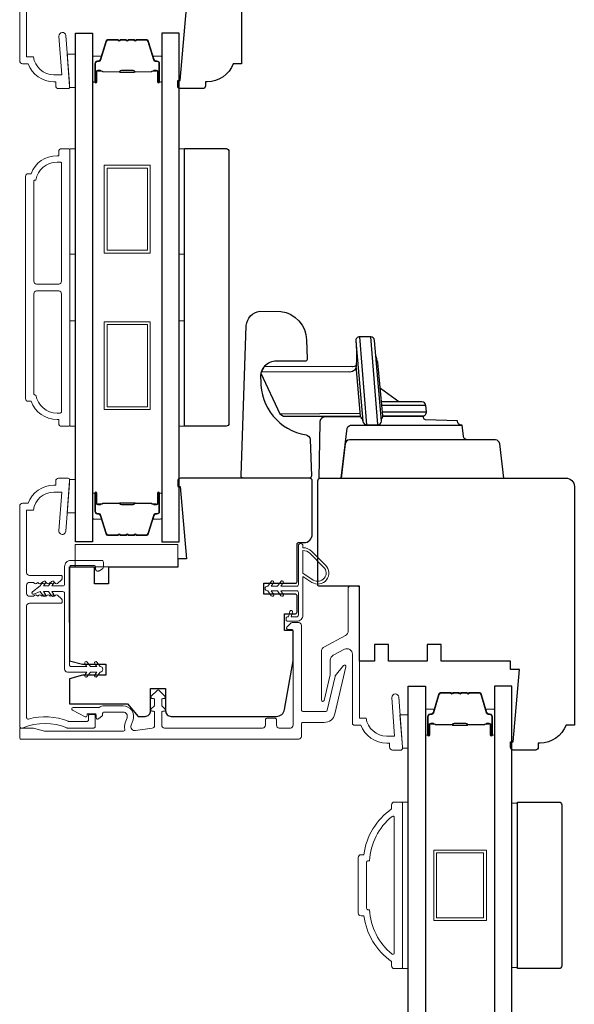
# Model space of a CAD drawing. Extents: x 2714 to 6012, y 3852 to 5936.
# Drawn here: x 5095 to 5195, y 5592 to 5769 of the extents above; entities that cross this region are included whole.
import ezdxf

# ---------------------------------------------------------------- set-up
doc = ezdxf.new("R2010")
doc.units = 0
doc.header["$LTSCALE"] = 250
doc.header["$MEASUREMENT"] = 0
for name, color, linetype, lineweight in [('1', 1, 'CONTINUOUS', 13), ('6', 6, 'CONTINUOUS', 5), ('Butal', 9, 'CONTINUOUS', 15), ('Frame & Sash Cladding', 3, 'CONTINUOUS', 15), ('Nylon Clip', 6, 'CONTINUOUS', 15), ('Spacer Bar', 1, 'CONTINUOUS', 9), ('Visible (ANSI)', 7, 'CONTINUOUS', 35), ('Weather-Strip', 6, 'CONTINUOUS', 9), ('Wood', 7, 'CONTINUOUS', 25)]:
    doc.layers.add(name, color=color, linetype=linetype, lineweight=lineweight)
doc.layers.add('Glass', color=1, linetype='CONTINUOUS')
doc.layers.add('HARDWARE', color=143, linetype='CONTINUOUS')

msp = doc.modelspace()

# ---------------------------------------------------------------- linework, layer by layer
at = {"layer": '1'}
for points in [[(5104.92, 5720.81), (5104.92, 5714.47)], [(5104.92, 5720.81), (5104.92, 5714.47)], [(5123.62, 5714.47), (5123.62, 5720.81)], [(5123.62, 5714.47), (5123.62, 5720.81)], [(5164.92, 5623.98), (5164.92, 5617.64)], [(5164.92, 5623.25), (5164.92, 5616.91)], [(5183.62, 5617.64), (5183.62, 5623.98)], [(5183.62, 5616.91), (5183.62, 5623.25)]]:
    msp.add_lwpolyline(points, dxfattribs=at)
at = {"layer": '6'}
for points in [[(5103.88, 5756.85), (5103.88, 5757.1), (5103.42, 5762.85), (5104.92, 5762.85), (5104.92, 5756.85)], [(5103.92, 5726.81), (5103.92, 5745.81), (5104.92, 5745.81), (5104.92, 5726.81)], [(5123.61, 5726.81), (5123.61, 5745.81), (5124.61, 5745.81), (5124.61, 5726.81)], [(5103.92, 5695.81), (5103.92, 5714.81), (5104.92, 5714.81), (5104.92, 5695.81)], [(5123.61, 5695.81), (5123.61, 5714.81), (5124.61, 5714.81), (5124.61, 5695.81)], [(5103.88, 5686.21), (5103.88, 5685.96), (5103.42, 5680.21), (5104.92, 5680.21), (5104.92, 5686.21)], [(5123.38, 5670.49), (5123.38, 5674.49), (5104.88, 5674.49), (5104.88, 5670.49)], [(5163.88, 5637.83), (5163.88, 5638.08), (5163.42, 5643.83), (5164.92, 5643.83), (5164.92, 5637.83)], [(5163.92, 5598.12), (5164.92, 5598.12), (5164.92, 5628.12), (5163.92, 5628.12)], [(5184.61, 5627.93), (5183.61, 5627.93), (5183.61, 5598.31), (5184.61, 5598.31)]]:
    msp.add_lwpolyline(points, close=True, dxfattribs=at)
at = {"layer": 'Butal'}
for points in [[(5108.02, 5758.08), (5108.02, 5762.26, -0.414214), (5108.27, 5762.51), (5109.6, 5762.51), (5109.41, 5761.9, -0.329751), (5109.05, 5761.63), (5108.93, 5761.63, 0.414214), (5108.42, 5761.12), (5108.42, 5757.83), (5108.27, 5757.83, -0.414214)], [(5120.51, 5758.08), (5120.51, 5762.26, 0.414214), (5120.26, 5762.51), (5118.93, 5762.51), (5119.12, 5761.9, 0.329751), (5119.48, 5761.63), (5119.6, 5761.63, -0.414214), (5120.11, 5761.12), (5120.11, 5757.83), (5120.26, 5757.83, 0.414214)], [(5108.02, 5683.54), (5108.02, 5679.36, 0.414214), (5108.27, 5679.11), (5109.6, 5679.11), (5109.41, 5679.73, 0.329751), (5109.05, 5679.99), (5108.93, 5679.99, -0.414214), (5108.42, 5680.5), (5108.42, 5683.79), (5108.27, 5683.79, 0.414214)], [(5120.51, 5683.54), (5120.51, 5679.36, -0.414214), (5120.26, 5679.11), (5118.93, 5679.11), (5119.12, 5679.73, -0.329751), (5119.48, 5679.99), (5119.6, 5679.99, 0.414214), (5120.11, 5680.5), (5120.11, 5683.79), (5120.26, 5683.79, -0.414214)], [(5168.02, 5640.43), (5168.02, 5644.61, -0.414214), (5168.27, 5644.86), (5169.6, 5644.86), (5169.41, 5644.25, -0.329751), (5169.05, 5643.98), (5168.93, 5643.98, 0.414214), (5168.42, 5643.47), (5168.42, 5640.18), (5168.27, 5640.18, -0.414214)], [(5180.51, 5640.43), (5180.51, 5644.61, 0.414214), (5180.26, 5644.86), (5178.93, 5644.86), (5179.12, 5644.25, 0.329751), (5179.48, 5643.98), (5179.6, 5643.98, -0.414214), (5180.11, 5643.47), (5180.11, 5640.18), (5180.26, 5640.18, 0.414214)]]:
    msp.add_lwpolyline(points, format="xyb", close=True, dxfattribs=at)
at = {"layer": 'Frame & Sash Cladding'}
msp.add_lwpolyline([(5096.13, 5773.65), (5096.13, 5762.39), (5097.34, 5762.39, 0.375565), (5101.06, 5759.14), (5102.5, 5759.14), (5101.95, 5766.09, -1), (5103.2, 5766.19), (5103.88, 5757.59), (5103.88, 5756.89, -0.414214), (5103.63, 5756.64), (5101.88, 5756.64, -0.414214), (5101.38, 5757.14), (5101.38, 5757.89), (5101.06, 5757.89, -0.312963), (5096.38, 5761.14), (5095.38, 5761.14, -0.414214), (5094.88, 5761.64), (5094.88, 5801.39, -0.414214)], format="xyb", dxfattribs=at)
for points in [[(5102.42, 5695.81, -0.414214), (5101.92, 5696.31), (5101.92, 5697.06), (5101.61, 5697.06, -0.312963), (5096.92, 5700.31), (5096.42, 5700.31, -0.414214), (5095.92, 5700.81), (5095.92, 5740.81, -0.414214), (5096.42, 5741.31), (5096.92, 5741.31, -0.312963), (5101.61, 5744.56), (5101.92, 5744.56), (5101.92, 5745.31, -0.414214), (5102.42, 5745.81), (5103.67, 5745.81, -0.414214), (5103.92, 5745.56), (5103.92, 5696.06, -0.414214), (5103.67, 5695.81)], [(5097.92, 5721.44, -0.414214), (5097.42, 5721.94), (5097.42, 5739.92, -0.414214), (5097.67, 5740.17), (5097.8, 5740.17, -0.36846), (5101.61, 5743.42), (5102.17, 5743.42, -0.414214), (5102.42, 5743.17), (5102.42, 5721.94, -0.414214), (5101.92, 5721.44)], [(5101.61, 5698.2, -0.36846), (5097.8, 5701.45), (5097.67, 5701.45, -0.414214), (5097.42, 5701.7), (5097.42, 5719.69, -0.414214), (5097.92, 5720.19), (5101.92, 5720.19, -0.414214), (5102.42, 5719.69), (5102.42, 5698.45, -0.414214), (5102.17, 5698.2)], [(5096.38, 5681.95, -0.312963), (5101.06, 5685.2), (5101.38, 5685.2), (5101.38, 5685.95, -0.414214), (5101.88, 5686.45), (5103.63, 5686.45, -0.414214), (5103.88, 5686.2), (5103.88, 5685.5), (5103.2, 5676.9, -1), (5101.95, 5677), (5102.5, 5683.95), (5101.06, 5683.95, 0.375565), (5097.34, 5680.7), (5096.13, 5680.7), (5096.13, 5669.44, 0.414214), (5096.63, 5668.94), (5102.31, 5668.94, -0.414214), (5102.56, 5668.69), (5102.56, 5668.53, -0.213422), (5102.4, 5668.16), (5101.67, 5667.5, -0.381966), (5101.33, 5667.5), (5101.13, 5667.69), (5100.92, 5667.5, -0.381966), (5100.58, 5667.5), (5100.38, 5667.69), (5100.17, 5667.5, -0.381966), (5099.83, 5667.5), (5099.63, 5667.69), (5099.42, 5667.5, -0.381966), (5099.08, 5667.5), (5098.88, 5667.69), (5098.67, 5667.5, -0.381966), (5098.33, 5667.5), (5098.13, 5667.69), (5097.92, 5667.5, -0.381966), (5097.58, 5667.5), (5097.38, 5667.69), (5096.63, 5667.69, 0.414214), (5096.13, 5667.19), (5096.13, 5665.69, 0.414214), (5096.63, 5665.19), (5097.38, 5665.19), (5097.58, 5665.38, -0.381966), (5097.92, 5665.38), (5098.13, 5665.19), (5098.33, 5665.38, -0.381966), (5098.67, 5665.38), (5098.88, 5665.19), (5099.08, 5665.38, -0.381966), (5099.42, 5665.38), (5099.63, 5665.19), (5099.83, 5665.38, -0.381966), (5100.17, 5665.38), (5100.38, 5665.19), (5100.58, 5665.38, -0.381966), (5100.92, 5665.38), (5101.13, 5665.19), (5101.33, 5665.38, -0.381966), (5101.67, 5665.38), (5102.4, 5664.73, -0.213422), (5102.56, 5664.35), (5102.56, 5664.19, -0.414214), (5102.31, 5663.94), (5096.63, 5663.94, 0.414214), (5096.13, 5663.44), (5096.13, 5643.31, 0.496188), (5096.44, 5643.07, -0.165014), (5103.63, 5642.67, 0.095939), (5103.72, 5642.65), (5107.03, 5642.65, 0.414214), (5107.28, 5642.9), (5107.28, 5643.65, -0.414214), (5107.53, 5643.9), (5108.23, 5643.9, -0.414214), (5108.48, 5643.65), (5108.48, 5641.7, -0.414214), (5108.23, 5641.45), (5103.48, 5641.45, -0.10151), (5103.38, 5641.47, 0.205134), (5095.51, 5641.47, -0.10151), (5095.41, 5641.45), (5095.13, 5641.45, -0.414214), (5094.88, 5641.7), (5094.88, 5681.45, -0.414214), (5095.38, 5681.95)], [(5155.13, 5641.99), (5156.38, 5641.99, 0.312963), (5161.06, 5638.74), (5161.58, 5638.74), (5161.58, 5637.99, 0.414214), (5162.08, 5637.49), (5163.63, 5637.49, 0.409537), (5163.88, 5637.73), (5163.88, 5637.99), (5163.24, 5647.04, 0.994153), (5162, 5646.94), (5162.48, 5639.99), (5161.06, 5639.99, -0.375565), (5157.34, 5643.24), (5156.13, 5643.24), (5156.13, 5666.74, 0.414214), (5155.88, 5666.99), (5154.38, 5666.99, 0.414214), (5154.13, 5666.74), (5154.13, 5658.99, -0.277325), (5153.6, 5658.11), (5149.81, 5656.09, 0.277325), (5149.28, 5655.21), (5149.28, 5646.49, 0.892534), (5149.77, 5646.44), (5150.84, 5651.06, 0.056784), (5150.88, 5651.4), (5150.88, 5653.68, -0.277325), (5151.41, 5654.56), (5153.41, 5655.63, -0.565773), (5154.88, 5654.74), (5154.88, 5642.24, 0.414214)], [(5145.93, 5644.45, -0.414214), (5145.68, 5644.7), (5145.68, 5659.95, 0.414214), (5145.18, 5660.45), (5143.98, 5660.45, 0.198912), (5143.8, 5660.38), (5143.05, 5659.63, 0.668179), (5143.23, 5659.2), (5143.93, 5659.2, -0.414214), (5144.18, 5658.95), (5144.18, 5641.95, -0.414214), (5143.68, 5641.45), (5141.68, 5641.45, -0.414214), (5141.18, 5641.95), (5141.18, 5642.95, 0.414214), (5140.93, 5643.2), (5139.43, 5643.2, 0.414214), (5139.18, 5642.95), (5139.18, 5641.95, -0.414214), (5138.68, 5641.45), (5120.98, 5641.45, -0.414214), (5120.48, 5641.95), (5120.48, 5644.23, -0.493145), (5120.79, 5644.47), (5120.83, 5644.46, 0.767327), (5121.07, 5644.88), (5120.55, 5645.39, -0.198912), (5120.48, 5645.57), (5120.48, 5646.53, -0.493145), (5120.79, 5646.77), (5120.83, 5646.76, 0.767327), (5121.07, 5647.18), (5120.02, 5648.23, 0.414214), (5119.66, 5648.23), (5118.61, 5647.18, 0.767327), (5118.86, 5646.76), (5118.89, 5646.77, -0.493145), (5119.21, 5646.53), (5119.21, 5645.57, -0.198912), (5119.13, 5645.39), (5118.61, 5644.88, 0.767327), (5118.86, 5644.46), (5118.89, 5644.47, -0.493145), (5119.21, 5644.23), (5119.21, 5641.9, -0.373885), (5118.78, 5641.41), (5115.78, 5640.99, -0.565773), (5114.97, 5641.99), (5115.31, 5642.91, 0.520567), (5113.53, 5645.45), (5110.07, 5645.45, 0.168746), (5109.21, 5645.15), (5104.52, 5645.15, 0.781286), (5104.4, 5644.68), (5106.66, 5643.48, 0.565773), (5107.03, 5643.7), (5107.03, 5644.01), (5108.43, 5644.01, -0.414214), (5108.68, 5643.76), (5108.68, 5643.3, 0.63707), (5109.09, 5643.11), (5109.73, 5643.65, 0.221695), (5109.82, 5643.84), (5109.82, 5644.06, -0.414214), (5110.07, 5644.31), (5113.53, 5644.31, -0.520567), (5114.23, 5643.3), (5113.9, 5642.38, 0.157059), (5113.85, 5641.22, -0.496967), (5113.61, 5640.9), (5099.41, 5640.9, -0.065543), (5099.34, 5640.91), (5097.35, 5641.44, 0.065543), (5097.29, 5641.45), (5095.13, 5641.45, 0.414214), (5094.88, 5641.2), (5094.88, 5639.7, 0.414214), (5095.13, 5639.45), (5145.18, 5639.45, 0.414214), (5145.68, 5639.95), (5145.68, 5642.2, -0.414214), (5145.93, 5642.45), (5149.76, 5642.45, 0.349216), (5151.71, 5644), (5153.67, 5652.49, 0.802585), (5153.23, 5652.7), (5151.77, 5650.84, 0.109518), (5151.73, 5650.74), (5150.32, 5644.64, -0.349216), (5150.07, 5644.45)], [(5162.42, 5598.12, -0.414214), (5161.92, 5598.62), (5161.92, 5599.37, -0.209772), (5156.93, 5607.62), (5156.42, 5607.62, -0.414214), (5155.92, 5608.12), (5155.92, 5618.12, -0.414214), (5156.42, 5618.62), (5156.92, 5618.62, -0.209825), (5161.92, 5626.87), (5161.92, 5627.62, -0.414214), (5162.42, 5628.12), (5163.67, 5628.12, -0.414214), (5163.92, 5627.87), (5163.92, 5598.37, -0.414214), (5163.67, 5598.12)], [(5157.97, 5608.72), (5157.67, 5608.72, -0.414214), (5157.42, 5608.97), (5157.42, 5617.27, -0.414214), (5157.67, 5617.52), (5157.97, 5617.52, -0.215928), (5162.02, 5625.52, -0.629671), (5162.42, 5625.32), (5162.42, 5600.92, -0.629841), (5162.02, 5600.73, -0.2158)]]:
    msp.add_lwpolyline(points, format="xyb", close=True, dxfattribs=at)
at = {"layer": 'Glass'}
for points in [[(5104.92, 5766.64), (5108.02, 5766.64), (5108.02, 5674.98), (5104.92, 5674.98)], [(5123.61, 5766.64), (5120.51, 5766.64), (5120.51, 5674.98), (5123.61, 5674.98)], [(5164.92, 5648.99), (5168.02, 5648.99), (5168.02, 5514.09), (5164.92, 5514.09)], [(5183.61, 5648.99), (5180.51, 5648.99), (5180.51, 5514.09), (5183.61, 5514.09)]]:
    msp.add_lwpolyline(points, close=True, dxfattribs=at)
at = {"layer": 'HARDWARE'}
for p, q in [((5157.48, 5696.08), (5156.18, 5711.95)), ((5158.14, 5711.95), (5159.41, 5696.11)), ((5163.22, 5700.2), (5159.95, 5702.65)), ((5168.1, 5699.55), (5160.23, 5699.55)), ((5160.33, 5698.44), (5168.2, 5698.44))]:
    msp.add_line(p, q, dxfattribs=at)
for points in [[(5141.99, 5716.52, -0.361791), (5146.61, 5711.38), (5146.73, 5707.95, -0.355442), (5146.44, 5707.57), (5140.85, 5707.54, 0.445875), (5138.35, 5704.12, 0.375601), (5146.51, 5694.27, -0.342547), (5147.23, 5693.45), (5147.46, 5686.88, -0.424475), (5147.08, 5686.49), (5135.17, 5686.49, -0.414214), (5134.79, 5686.87), (5135.74, 5713.97, -0.349211), (5138.18, 5716.55)], [(5156.76, 5696.74, 0.385088), (5157.48, 5696.08), (5159.41, 5696.08, 0.378208), (5160.12, 5696.72), (5158.85, 5711.29, 0.380973), (5158.16, 5711.95), (5156.18, 5711.95, 0.445745), (5155.47, 5711.12)]]:
    msp.add_lwpolyline(points, format="xyb", close=True, dxfattribs=at)
for points in [[(5155.47, 5711.12, -0.045712), (5155.55, 5707.06, 0.062436), (5155.54, 5706.7, -0.143962), (5154.76, 5706.56), (5138.97, 5706.55), (5138.43, 5705.56), (5138.38, 5705.39), (5141.79, 5698.07), (5142.43, 5697.66), (5156.32, 5697.64)], [(5160.11, 5696.92, -0.106733), (5160.13, 5697.16, 0.137261), (5160.38, 5697.68), (5159.44, 5707.29, -0.065322), (5158.96, 5710.05)], [(5156.76, 5696.74, 0.201023), (5156.46, 5697.37, -0.168858), (5156.34, 5697.65), (5155.54, 5706.7, -0.041934), (5155.54, 5706.6, -0.468925), (5154.18, 5705.61), (5138.43, 5705.56), (5138.38, 5705.39), (5141.79, 5698.07), (5156.2, 5698.18)], [(5156.38, 5697.49), (5149.9, 5697.5, 0.444008), (5149.02, 5696.48), (5148.84, 5686.49), (5182.18, 5686.49), (5181.42, 5692.68, 0.378866), (5180.66, 5693.35), (5175.66, 5693.35, -0.378866), (5174.9, 5694.02), (5174.66, 5695.99, -0.435826), (5173.8, 5696.8), (5168.07, 5696.99, -0.396258), (5167.7, 5697.36, -1.093702), (5167.7, 5697.36, 0.460582), (5167.45, 5697.66), (5160.41, 5697.66), (5167.49, 5697.66, 0.440011), (5168.2, 5698.44), (5168.1, 5699.55, 0.388879), (5167.4, 5700.2), (5160.17, 5700.2)], [(5175.66, 5693.35), (5154.32, 5693.35, 0.37887), (5153.57, 5692.68), (5152.81, 5686.49), (5153.91, 5695.5, -0.349554), (5154.82, 5696.02), (5174.47, 5696.02)]]:
    msp.add_lwpolyline(points, format="xyb", dxfattribs=at)
at = {"layer": 'Nylon Clip'}
msp.add_lwpolyline([(5108.27, 5670.74, -0.414214), (5108.57, 5670.44), (5108.57, 5670.04, 0.414214), (5108.87, 5669.74), (5109.07, 5669.74, 0.153915), (5109.24, 5669.79), (5109.84, 5670.21, 0.244698), (5109.97, 5670.46), (5109.97, 5671.34, 0.414214), (5109.67, 5671.64), (5104.07, 5671.64, 0.414214), (5102.97, 5670.54), (5102.97, 5667.34, -0.414214), (5102.67, 5667.04), (5100.68, 5667.04), (5101.03, 5667.54, 1), (5100.62, 5667.83), (5100.07, 5667.04), (5099.18, 5667.04), (5099.53, 5667.54, 1), (5099.12, 5667.83), (5098.57, 5667.04), (5097.17, 5665.98, 0.883886), (5097.42, 5665.55), (5098.57, 5666.04), (5099.12, 5665.24, 1), (5099.53, 5665.53), (5099.18, 5666.04), (5100.07, 5666.04), (5100.62, 5665.24, 0.999984), (5101.03, 5665.53), (5100.68, 5666.04), (5102.67, 5666.04, -0.414214), (5102.97, 5665.74), (5102.97, 5652.04, 0.414214), (5103.47, 5651.54), (5107.01, 5651.54), (5106.65, 5651.03, 1), (5107.06, 5650.74), (5107.62, 5651.54), (5108.76, 5651.54), (5108.4, 5651.03, 1), (5108.81, 5650.74), (5109.37, 5651.54, 1), (5109.37, 5652.54), (5108.81, 5653.33, 1), (5108.4, 5653.04), (5108.76, 5652.54), (5107.62, 5652.54), (5107.06, 5653.33, 1), (5106.65, 5653.04), (5107.01, 5652.54), (5104.12, 5652.54, -0.414214), (5103.87, 5652.79), (5103.87, 5670.44, -0.414214), (5104.17, 5670.74)], format="xyb", close=True, dxfattribs=at)
at = {"layer": 'Spacer Bar'}
for points in [[(5115.98, 5765.39), (5117.65, 5765.39, -0.329751), (5118.01, 5765.12), (5119.01, 5761.86, 0.329751), (5119.49, 5761.51), (5119.61, 5761.51, -0.414214), (5119.99, 5761.12), (5119.99, 5757.83, -1), (5119.84, 5757.83), (5119.84, 5759.66, 0.414214), (5119.54, 5759.96), (5119.07, 5759.96), (5119.07, 5759.84), (5119.58, 5759.84, -0.414214), (5119.73, 5759.69), (5119.73, 5757.83, 1), (5120.11, 5757.83), (5120.11, 5761.12, 0.414214), (5119.61, 5761.62), (5119.49, 5761.62, -0.329751), (5119.12, 5761.9), (5118.12, 5765.15, 0.329751), (5117.65, 5765.51), (5115.98, 5765.51, 0.226277), (5115.88, 5765.46), (5115.81, 5765.38, -0.476976), (5115.61, 5765.38), (5115.55, 5765.46, 0.226277), (5115.45, 5765.51), (5114.53, 5765.51, 0.226277), (5114.43, 5765.46), (5114.36, 5765.38, -0.476976), (5114.17, 5765.38), (5114.1, 5765.46, 0.226277), (5114, 5765.51), (5113.08, 5765.51, 0.226277), (5112.99, 5765.46), (5112.92, 5765.38, -0.476976), (5112.72, 5765.38), (5112.65, 5765.46, 0.226277), (5112.55, 5765.51), (5110.89, 5765.51, 0.329751), (5110.41, 5765.15), (5109.41, 5761.9, -0.329751), (5109.04, 5761.62), (5108.92, 5761.62, 0.414214), (5108.42, 5761.12), (5108.42, 5757.83, 1), (5108.8, 5757.83), (5108.8, 5759.69, -0.414214), (5108.95, 5759.84), (5109.47, 5759.84), (5109.47, 5759.96), (5108.99, 5759.96, 0.414214), (5108.69, 5759.66), (5108.69, 5757.83, -1), (5108.54, 5757.83), (5108.54, 5761.12, -0.414214), (5108.92, 5761.51), (5109.04, 5761.51, 0.329751), (5109.52, 5761.86), (5110.52, 5765.12, -0.329751), (5110.89, 5765.39), (5112.55, 5765.39, -0.226277), (5112.56, 5765.39), (5112.63, 5765.3, 0.476976), (5113.01, 5765.3), (5113.07, 5765.39, -0.226277), (5113.08, 5765.39), (5114, 5765.39, -0.256633), (5114.01, 5765.39), (5114.08, 5765.3, 0.476976), (5114.45, 5765.3), (5114.52, 5765.39, -0.226277), (5114.53, 5765.39), (5115.45, 5765.39, -0.256633), (5115.46, 5765.39), (5115.53, 5765.3, 0.476976), (5115.9, 5765.3), (5115.97, 5765.39, -0.226277)], [(5112.55, 5765.39), (5110.89, 5765.39, 0.329751), (5110.52, 5765.12), (5109.52, 5761.86, -0.329751), (5109.04, 5761.51), (5108.92, 5761.51, 0.414214), (5108.54, 5761.12), (5108.54, 5757.83, 1), (5108.69, 5757.83), (5108.69, 5759.66, -0.414214), (5108.99, 5759.96), (5109.47, 5759.96), (5109.47, 5759.84), (5108.95, 5759.84, 0.414214), (5108.8, 5759.69), (5108.8, 5757.83, -1), (5108.42, 5757.83), (5108.42, 5761.12, -0.414214), (5108.92, 5761.62), (5109.04, 5761.62, 0.329751), (5109.41, 5761.9), (5110.41, 5765.15, -0.329751), (5110.89, 5765.51), (5112.55, 5765.51, -0.226277), (5112.65, 5765.46), (5112.72, 5765.38, 0.476976), (5112.92, 5765.38), (5112.99, 5765.46, -0.226277), (5113.08, 5765.51), (5114, 5765.51, -0.226277), (5114.1, 5765.46), (5114.17, 5765.38, 0.476976), (5114.36, 5765.38), (5114.43, 5765.46, -0.226277), (5114.53, 5765.51), (5115.45, 5765.51, -0.226277), (5115.55, 5765.46), (5115.61, 5765.38, 0.476976), (5115.81, 5765.38), (5115.88, 5765.46, -0.226277), (5115.98, 5765.51), (5117.65, 5765.51, -0.329751), (5118.12, 5765.15), (5119.12, 5761.9, 0.329751), (5119.49, 5761.62), (5119.61, 5761.62, -0.414214), (5120.11, 5761.12), (5120.11, 5757.83, -1), (5119.73, 5757.83), (5119.73, 5759.69, 0.414214), (5119.58, 5759.84), (5119.07, 5759.84), (5119.07, 5759.96), (5119.54, 5759.96, -0.414214), (5119.84, 5759.66), (5119.84, 5757.83, 1), (5119.99, 5757.83), (5119.99, 5761.12, 0.414214), (5119.61, 5761.51), (5119.49, 5761.51, -0.329751), (5119.01, 5761.86), (5118.01, 5765.12, 0.329751), (5117.65, 5765.39), (5115.98, 5765.39, 0.226277), (5115.97, 5765.39), (5115.9, 5765.3, -0.476976), (5115.53, 5765.3), (5115.46, 5765.39, 0.226277), (5115.45, 5765.39), (5114.53, 5765.39, 0.256633), (5114.52, 5765.39), (5114.45, 5765.3, -0.476976), (5114.08, 5765.3), (5114.01, 5765.39, 0.226277), (5114, 5765.39), (5113.09, 5765.39, 0.256633), (5113.07, 5765.39), (5113.01, 5765.3, -0.476976), (5112.63, 5765.3), (5112.56, 5765.39, 0.226277)], [(5109.02, 5759.79), (5109.65, 5759.79, -0.22907), (5109.82, 5759.72, 0.224481), (5109.95, 5759.65), (5112.83, 5759.65, 0.28964), (5112.99, 5759.76, -0.272736), (5113.21, 5759.91), (5115.32, 5759.91, -0.272736), (5115.54, 5759.76, 0.28964), (5115.7, 5759.65), (5118.58, 5759.65, 0.224481), (5118.72, 5759.72, -0.22907), (5118.88, 5759.79), (5119.51, 5759.79), (5119.51, 5759.84), (5118.88, 5759.84, 0.228585), (5118.68, 5759.75, -0.224481), (5118.58, 5759.7), (5115.7, 5759.7, -0.28964), (5115.59, 5759.78, 0.274141), (5115.32, 5759.96), (5113.21, 5759.96, 0.274141), (5112.94, 5759.78, -0.28964), (5112.83, 5759.7), (5109.95, 5759.7, -0.224481), (5109.85, 5759.75, 0.228585), (5109.65, 5759.84), (5109.02, 5759.84)], [(5115.98, 5676.23), (5117.65, 5676.23, 0.329751), (5118.01, 5676.5), (5119.01, 5679.76, -0.329751), (5119.49, 5680.12), (5119.61, 5680.12, 0.414214), (5119.99, 5680.5), (5119.99, 5683.79, 1), (5119.84, 5683.79), (5119.84, 5681.97, -0.414214), (5119.54, 5681.67), (5119.07, 5681.67), (5119.07, 5681.78), (5119.58, 5681.78, 0.414214), (5119.73, 5681.93), (5119.73, 5683.79, -1), (5120.11, 5683.79), (5120.11, 5680.5, -0.414214), (5119.61, 5680), (5119.49, 5680, 0.329751), (5119.12, 5679.73), (5118.12, 5676.47, -0.329751), (5117.65, 5676.11), (5115.98, 5676.11, -0.226277), (5115.88, 5676.16), (5115.81, 5676.25, 0.476976), (5115.61, 5676.25), (5115.55, 5676.16, -0.226277), (5115.45, 5676.11), (5114.53, 5676.11, -0.226277), (5114.43, 5676.16), (5114.36, 5676.25, 0.476976), (5114.17, 5676.25), (5114.1, 5676.16, -0.226277), (5114, 5676.11), (5113.08, 5676.11, -0.226277), (5112.99, 5676.16), (5112.92, 5676.25, 0.476976), (5112.72, 5676.25), (5112.65, 5676.16, -0.226277), (5112.55, 5676.11), (5110.89, 5676.11, -0.329751), (5110.41, 5676.47), (5109.41, 5679.73, 0.329751), (5109.04, 5680), (5108.92, 5680, -0.414214), (5108.42, 5680.5), (5108.42, 5683.79, -1), (5108.8, 5683.79), (5108.8, 5681.93, 0.414214), (5108.95, 5681.78), (5109.47, 5681.78), (5109.47, 5681.67), (5108.99, 5681.67, -0.414214), (5108.69, 5681.97), (5108.69, 5683.79, 1), (5108.54, 5683.79), (5108.54, 5680.5, 0.414214), (5108.92, 5680.12), (5109.04, 5680.12, -0.329751), (5109.52, 5679.76), (5110.52, 5676.5, 0.329751), (5110.89, 5676.23), (5112.55, 5676.23, 0.226277), (5112.56, 5676.23), (5112.63, 5676.32, -0.476976), (5113.01, 5676.32), (5113.07, 5676.23, 0.226277), (5113.08, 5676.23), (5114, 5676.23, 0.256633), (5114.01, 5676.23), (5114.08, 5676.32, -0.476976), (5114.45, 5676.32), (5114.52, 5676.23, 0.226277), (5114.53, 5676.23), (5115.45, 5676.23, 0.256633), (5115.46, 5676.23), (5115.53, 5676.32, -0.476976), (5115.9, 5676.32), (5115.97, 5676.23, 0.226277)], [(5112.55, 5676.23), (5110.89, 5676.23, -0.329751), (5110.52, 5676.5), (5109.52, 5679.76, 0.329751), (5109.04, 5680.12), (5108.92, 5680.12, -0.414214), (5108.54, 5680.5), (5108.54, 5683.79, -1), (5108.69, 5683.79), (5108.69, 5681.97, 0.414214), (5108.99, 5681.67), (5109.47, 5681.67), (5109.47, 5681.78), (5108.95, 5681.78, -0.414214), (5108.8, 5681.93), (5108.8, 5683.79, 1), (5108.42, 5683.79), (5108.42, 5680.5, 0.414214), (5108.92, 5680), (5109.04, 5680, -0.329751), (5109.41, 5679.73), (5110.41, 5676.47, 0.329751), (5110.89, 5676.11), (5112.55, 5676.11, 0.226277), (5112.65, 5676.16), (5112.72, 5676.25, -0.476976), (5112.92, 5676.25), (5112.99, 5676.16, 0.226277), (5113.08, 5676.11), (5114, 5676.11, 0.226277), (5114.1, 5676.16), (5114.17, 5676.25, -0.476976), (5114.36, 5676.25), (5114.43, 5676.16, 0.226277), (5114.53, 5676.11), (5115.45, 5676.11, 0.226277), (5115.55, 5676.16), (5115.61, 5676.25, -0.476976), (5115.81, 5676.25), (5115.88, 5676.16, 0.226277), (5115.98, 5676.11), (5117.65, 5676.11, 0.329751), (5118.12, 5676.47), (5119.12, 5679.73, -0.329751), (5119.49, 5680), (5119.61, 5680, 0.414214), (5120.11, 5680.5), (5120.11, 5683.79, 1), (5119.73, 5683.79), (5119.73, 5681.93, -0.414214), (5119.58, 5681.78), (5119.07, 5681.78), (5119.07, 5681.67), (5119.54, 5681.67, 0.414214), (5119.84, 5681.97), (5119.84, 5683.79, -1), (5119.99, 5683.79), (5119.99, 5680.5, -0.414214), (5119.61, 5680.12), (5119.49, 5680.12, 0.329751), (5119.01, 5679.76), (5118.01, 5676.5, -0.329751), (5117.65, 5676.23), (5115.98, 5676.23, -0.226277), (5115.97, 5676.23), (5115.9, 5676.32, 0.476976), (5115.53, 5676.32), (5115.46, 5676.23, -0.226277), (5115.45, 5676.23), (5114.53, 5676.23, -0.256633), (5114.52, 5676.23), (5114.45, 5676.32, 0.476976), (5114.08, 5676.32), (5114.01, 5676.23, -0.226277), (5114, 5676.23), (5113.09, 5676.23, -0.256633), (5113.07, 5676.23), (5113.01, 5676.32, 0.476976), (5112.63, 5676.32), (5112.56, 5676.23, -0.226277)], [(5109.02, 5681.83), (5109.65, 5681.83, 0.22907), (5109.82, 5681.9, -0.224481), (5109.95, 5681.97), (5112.83, 5681.97, -0.28964), (5112.99, 5681.87, 0.272736), (5113.21, 5681.72), (5115.32, 5681.72, 0.272736), (5115.54, 5681.87, -0.28964), (5115.7, 5681.97), (5118.58, 5681.97, -0.224481), (5118.72, 5681.9, 0.22907), (5118.88, 5681.83), (5119.51, 5681.83), (5119.51, 5681.78), (5118.88, 5681.78, -0.228585), (5118.68, 5681.87, 0.224481), (5118.58, 5681.92), (5115.7, 5681.92, 0.28964), (5115.59, 5681.85, -0.274141), (5115.32, 5681.67), (5113.21, 5681.67, -0.274141), (5112.94, 5681.85, 0.28964), (5112.83, 5681.92), (5109.95, 5681.92, 0.224481), (5109.85, 5681.87, -0.228585), (5109.65, 5681.78), (5109.02, 5681.78)], [(5175.98, 5647.75), (5177.65, 5647.75, -0.329751), (5178.01, 5647.47), (5179.01, 5644.21, 0.329751), (5179.49, 5643.86), (5179.61, 5643.86, -0.414214), (5179.99, 5643.47), (5179.99, 5640.18, -1), (5179.84, 5640.18), (5179.84, 5642.01, 0.414214), (5179.54, 5642.31), (5179.07, 5642.31), (5179.07, 5642.2), (5179.58, 5642.2, -0.414214), (5179.73, 5642.05), (5179.73, 5640.18, 1), (5180.11, 5640.18), (5180.11, 5643.47, 0.414214), (5179.61, 5643.97), (5179.49, 5643.97, -0.329751), (5179.12, 5644.25), (5178.12, 5647.51, 0.329751), (5177.65, 5647.86), (5175.98, 5647.86, 0.226277), (5175.88, 5647.81), (5175.81, 5647.73, -0.476976), (5175.61, 5647.73), (5175.55, 5647.81, 0.226277), (5175.45, 5647.86), (5174.53, 5647.86, 0.226277), (5174.43, 5647.81), (5174.36, 5647.73, -0.476976), (5174.17, 5647.73), (5174.1, 5647.81, 0.226277), (5174, 5647.86), (5173.08, 5647.86, 0.226277), (5172.99, 5647.81), (5172.92, 5647.73, -0.476976), (5172.72, 5647.73), (5172.65, 5647.81, 0.226277), (5172.55, 5647.86), (5170.89, 5647.86, 0.329751), (5170.41, 5647.51), (5169.41, 5644.25, -0.329751), (5169.04, 5643.97), (5168.92, 5643.97, 0.414214), (5168.42, 5643.47), (5168.42, 5640.18, 1), (5168.8, 5640.18), (5168.8, 5642.05, -0.414214), (5168.95, 5642.2), (5169.47, 5642.2), (5169.47, 5642.31), (5168.99, 5642.31, 0.414214), (5168.69, 5642.01), (5168.69, 5640.18, -1), (5168.54, 5640.18), (5168.54, 5643.47, -0.414214), (5168.92, 5643.86), (5169.04, 5643.86, 0.329751), (5169.52, 5644.21), (5170.52, 5647.47, -0.329751), (5170.89, 5647.75), (5172.55, 5647.75, -0.226277), (5172.56, 5647.74), (5172.63, 5647.66, 0.476976), (5173.01, 5647.66), (5173.07, 5647.74, -0.226277), (5173.08, 5647.75), (5174, 5647.75, -0.256633), (5174.01, 5647.74), (5174.08, 5647.66, 0.476976), (5174.45, 5647.66), (5174.52, 5647.74, -0.226277), (5174.53, 5647.75), (5175.45, 5647.75, -0.256633), (5175.46, 5647.74), (5175.53, 5647.66, 0.476976), (5175.9, 5647.66), (5175.97, 5647.74, -0.226277)], [(5172.55, 5647.75), (5170.89, 5647.75, 0.329751), (5170.52, 5647.47), (5169.52, 5644.21, -0.329751), (5169.04, 5643.86), (5168.92, 5643.86, 0.414214), (5168.54, 5643.47), (5168.54, 5640.18, 1), (5168.69, 5640.18), (5168.69, 5642.01, -0.414214), (5168.99, 5642.31), (5169.47, 5642.31), (5169.47, 5642.2), (5168.95, 5642.2, 0.414214), (5168.8, 5642.05), (5168.8, 5640.18, -1), (5168.42, 5640.18), (5168.42, 5643.47, -0.414214), (5168.92, 5643.97), (5169.04, 5643.97, 0.329751), (5169.41, 5644.25), (5170.41, 5647.51, -0.329751), (5170.89, 5647.86), (5172.55, 5647.86, -0.226277), (5172.65, 5647.81), (5172.72, 5647.73, 0.476976), (5172.92, 5647.73), (5172.99, 5647.81, -0.226277), (5173.08, 5647.86), (5174, 5647.86, -0.226277), (5174.1, 5647.81), (5174.17, 5647.73, 0.476976), (5174.36, 5647.73), (5174.43, 5647.81, -0.226277), (5174.53, 5647.86), (5175.45, 5647.86, -0.226277), (5175.55, 5647.81), (5175.61, 5647.73, 0.476976), (5175.81, 5647.73), (5175.88, 5647.81, -0.226277), (5175.98, 5647.86), (5177.65, 5647.86, -0.329751), (5178.12, 5647.51), (5179.12, 5644.25, 0.329751), (5179.49, 5643.97), (5179.61, 5643.97, -0.414214), (5180.11, 5643.47), (5180.11, 5640.18, -1), (5179.73, 5640.18), (5179.73, 5642.05, 0.414214), (5179.58, 5642.2), (5179.07, 5642.2), (5179.07, 5642.31), (5179.54, 5642.31, -0.414214), (5179.84, 5642.01), (5179.84, 5640.18, 1), (5179.99, 5640.18), (5179.99, 5643.47, 0.414214), (5179.61, 5643.86), (5179.49, 5643.86, -0.329751), (5179.01, 5644.21), (5178.01, 5647.47, 0.329751), (5177.65, 5647.75), (5175.98, 5647.75, 0.226277), (5175.97, 5647.74), (5175.9, 5647.66, -0.476976), (5175.53, 5647.66), (5175.46, 5647.74, 0.226277), (5175.45, 5647.75), (5174.53, 5647.75, 0.256633), (5174.52, 5647.74), (5174.45, 5647.66, -0.476976), (5174.08, 5647.66), (5174.01, 5647.74, 0.226277), (5174, 5647.75), (5173.09, 5647.75, 0.256633), (5173.07, 5647.74), (5173.01, 5647.66, -0.476976), (5172.63, 5647.66), (5172.56, 5647.74, 0.226277)], [(5169.02, 5642.15), (5169.65, 5642.15, -0.22907), (5169.81, 5642.07, 0.224481), (5169.95, 5642.01), (5172.83, 5642.01, 0.28964), (5172.99, 5642.11, -0.272736), (5173.21, 5642.26), (5175.32, 5642.26, -0.272736), (5175.54, 5642.11, 0.28964), (5175.7, 5642.01), (5178.58, 5642.01, 0.224481), (5178.72, 5642.07, -0.22907), (5178.88, 5642.15), (5179.51, 5642.15), (5179.51, 5642.2), (5178.88, 5642.2, 0.228585), (5178.68, 5642.1, -0.224481), (5178.58, 5642.06), (5175.7, 5642.06, -0.28964), (5175.59, 5642.13, 0.274141), (5175.32, 5642.31), (5173.21, 5642.31, 0.274141), (5172.94, 5642.13, -0.28964), (5172.83, 5642.06), (5169.95, 5642.06, -0.224481), (5169.85, 5642.1, 0.228585), (5169.65, 5642.2), (5169.02, 5642.2)]]:
    msp.add_lwpolyline(points, format="xyb", close=True, dxfattribs=at)
for points in [[(5112.83, 5759.7, -0.001885), (5112.83, 5759.7), (5109.95, 5759.7, -0.224481), (5109.85, 5759.75, 0.228585), (5109.65, 5759.84), (5109.02, 5759.84), (5109.02, 5759.79), (5109.65, 5759.79, -0.22907), (5109.82, 5759.72, 0.224481), (5109.95, 5759.65), (5112.83, 5759.65, -0.214245), (5112.86, 5759.64, 0.214245), (5113, 5759.58), (5115.54, 5759.58, 0.214245), (5115.67, 5759.64, -0.214245), (5115.7, 5759.65), (5118.58, 5759.65, 0.224481), (5118.72, 5759.72, -0.22907), (5118.88, 5759.79), (5119.51, 5759.79), (5119.51, 5759.84), (5118.88, 5759.84, 0.228585), (5118.68, 5759.75, -0.224481), (5118.58, 5759.7), (5115.7, 5759.7, 0.214245), (5115.63, 5759.67, -0.214245), (5115.54, 5759.63), (5113, 5759.63, -0.214245), (5112.9, 5759.67, 0.214245), (5112.83, 5759.7)], [(5112.83, 5681.92, 0.001885), (5112.83, 5681.92), (5109.95, 5681.92, 0.224481), (5109.85, 5681.87, -0.228585), (5109.65, 5681.78), (5109.02, 5681.78), (5109.02, 5681.83), (5109.65, 5681.83, 0.22907), (5109.82, 5681.9, -0.224481), (5109.95, 5681.97), (5112.83, 5681.97, 0.214245), (5112.86, 5681.99, -0.214245), (5113, 5682.05), (5115.54, 5682.05, -0.214245), (5115.67, 5681.99, 0.214245), (5115.7, 5681.97), (5118.58, 5681.97, -0.224481), (5118.72, 5681.9, 0.22907), (5118.88, 5681.83), (5119.51, 5681.83), (5119.51, 5681.78), (5118.88, 5681.78, -0.228585), (5118.68, 5681.87, 0.224481), (5118.58, 5681.92), (5115.7, 5681.92, -0.214245), (5115.63, 5681.95, 0.214245), (5115.54, 5681.99), (5113, 5681.99, 0.214245), (5112.9, 5681.95, -0.214245), (5112.83, 5681.92)], [(5172.83, 5642.06, -0.001885), (5172.83, 5642.06), (5169.95, 5642.06, -0.224481), (5169.85, 5642.1, 0.228585), (5169.65, 5642.2), (5169.02, 5642.2), (5169.02, 5642.15), (5169.65, 5642.15, -0.22907), (5169.81, 5642.07, 0.224481), (5169.95, 5642.01), (5172.83, 5642.01, -0.214245), (5172.86, 5641.99, 0.214245), (5173, 5641.93), (5175.53, 5641.93, 0.214245), (5175.67, 5641.99, -0.214245), (5175.7, 5642.01), (5178.58, 5642.01, 0.224481), (5178.72, 5642.07, -0.22907), (5178.88, 5642.15), (5179.51, 5642.15), (5179.51, 5642.2), (5178.88, 5642.2, 0.228585), (5178.68, 5642.1, -0.224481), (5178.58, 5642.06), (5175.7, 5642.06, 0.214245), (5175.63, 5642.02, -0.214245), (5175.53, 5641.98), (5173, 5641.98, -0.214245), (5172.9, 5642.02, 0.214245), (5172.83, 5642.06)]]:
    msp.add_lwpolyline(points, format="xyb", dxfattribs=at)
for points in [[(5118.42, 5727.03), (5110.12, 5727.03), (5110.12, 5742.83), (5118.42, 5742.83)], [(5117.92, 5727.53), (5110.62, 5727.53), (5110.62, 5742.33), (5117.92, 5742.33)], [(5118.42, 5698.83), (5110.12, 5698.83), (5110.12, 5714.63), (5118.42, 5714.63)], [(5117.92, 5699.33), (5110.62, 5699.33), (5110.62, 5714.13), (5117.92, 5714.13)], [(5179.02, 5619.47), (5179.02, 5606.77), (5169.52, 5606.77), (5169.52, 5619.47)], [(5178.52, 5618.97), (5178.52, 5607.27), (5170.02, 5607.27), (5170.02, 5618.97)]]:
    msp.add_lwpolyline(points, close=True, dxfattribs=at)
at = {"layer": 'Visible (ANSI)'}
msp.add_line((5103.88, 5670.49), (5103.88, 5660.49), dxfattribs=at)
at = {"layer": 'Weather-Strip'}
for points in [[(5147.55, 5667.7), (5145.93, 5668.74), (5145.93, 5661.79, -0.414214), (5144.83, 5660.69), (5143.18, 5660.69, -0.414214), (5142.93, 5660.94), (5142.93, 5661.24, -0.414214), (5143.18, 5661.49), (5143.33, 5661.49), (5143.58, 5662.45, -1), (5144.07, 5662.32), (5143.84, 5661.49), (5144.83, 5661.49, 0.414214), (5145.13, 5661.79), (5145.13, 5665.89, 0.414214), (5144.83, 5666.19), (5141.96, 5666.19), (5142.38, 5665.58, -1), (5141.97, 5665.29), (5141.35, 5666.19), (5140.21, 5666.19), (5140.63, 5665.58, -1), (5140.22, 5665.29), (5139.6, 5666.19), (5139.53, 5666.19, -1), (5139.53, 5666.99), (5139.6, 5666.99), (5140.22, 5667.88, -1), (5140.63, 5667.59), (5140.21, 5666.99), (5141.35, 5666.99), (5141.97, 5667.88, -1), (5142.38, 5667.59), (5141.96, 5666.99), (5144.83, 5666.99, 0.414214), (5145.13, 5667.29), (5145.13, 5674.29, -1), (5145.93, 5674.29), (5145.93, 5673.94, -0.198307), (5147.57, 5673.26), (5150.04, 5670.81, -0.897367)], [(5145.93, 5669.33), (5147.82, 5668.12, 0.897367), (5149.68, 5670.45), (5147.22, 5672.9, 0.198307), (5145.93, 5673.44)]]:
    msp.add_lwpolyline(points, format="xyb", close=True, dxfattribs=at)
at = {"layer": 'Wood'}
msp.add_lwpolyline([(5134.88, 5801.14), (5134.88, 5761.14), (5133.38, 5761.14, -0.312963), (5128.69, 5757.89), (5128.38, 5757.89), (5128.38, 5757.14, -0.414214), (5127.88, 5756.64), (5123.88, 5756.64, -0.414214), (5123.38, 5757.14), (5123.38, 5758.14), (5123.84, 5758.14), (5124.98, 5771.14)], format="xyb", dxfattribs=at)
for points in [[(5124.61, 5745.83), (5132.11, 5745.83, -0.414214), (5132.61, 5745.33), (5132.61, 5696.33, -0.414214), (5132.11, 5695.83), (5124.61, 5695.83)], [(5147.63, 5685.95, 0.414214), (5147.13, 5686.45), (5123.88, 5686.45, 0.414214), (5123.38, 5685.95), (5123.38, 5684.95), (5123.84, 5684.95), (5124.98, 5671.95), (5123.38, 5671.95), (5123.38, 5670.45), (5110.88, 5670.45), (5110.88, 5667.45), (5108.38, 5667.45), (5108.38, 5670.45), (5103.88, 5670.45), (5103.88, 5653.57), (5106.21, 5652.95), (5110.38, 5652.95), (5110.38, 5650.95), (5106.21, 5650.95), (5103.88, 5650.32), (5103.88, 5645.8), (5114.34, 5645.8), (5116.23, 5643.55), (5117.48, 5643.55, 0.414214), (5118.48, 5644.55), (5118.48, 5648.55), (5121.18, 5648.55), (5121.18, 5644.55, 0.414214), (5122.18, 5643.55), (5141.15, 5643.55, 0.36397), (5142.63, 5644.79), (5144.18, 5653.55), (5144.18, 5658.8, 0.414214), (5143.93, 5659.05), (5142.63, 5659.05), (5142.63, 5662.05), (5144.63, 5662.05, 0.414214), (5144.88, 5662.3), (5144.88, 5665.3, 0.414214), (5144.63, 5665.55), (5138.88, 5665.55), (5138.88, 5667.55), (5144.63, 5667.55, 0.414214), (5144.88, 5667.8), (5144.88, 5674.6, -0.414214), (5145.13, 5674.85), (5146.13, 5674.85, 0.414214), (5147.63, 5676.35)], [(5194.88, 5684.99), (5194.88, 5641.99), (5193.38, 5641.99, -0.312963), (5188.69, 5638.74), (5188.37, 5638.74), (5188.37, 5637.99, -0.414214), (5187.87, 5637.49), (5183.87, 5637.49, -0.414214), (5183.37, 5637.99), (5183.37, 5638.99), (5183.84, 5638.99), (5184.97, 5651.99), (5183.37, 5651.99), (5183.37, 5653.49), (5170.87, 5653.49), (5170.87, 5656.49), (5168.37, 5656.49), (5168.37, 5653.49), (5161.37, 5653.49), (5161.37, 5656.49), (5158.87, 5656.49), (5158.87, 5653.49), (5156.13, 5653.49), (5156.13, 5666.99), (5148.88, 5666.99, -0.414214), (5148.63, 5667.24), (5148.63, 5685.99, -0.414214), (5149.13, 5686.49), (5193.38, 5686.49, -0.414214)], [(5184.61, 5628.12), (5192.11, 5628.12, -0.414214), (5192.61, 5627.62), (5192.61, 5598.62, -0.414214), (5192.11, 5598.12), (5184.61, 5598.12)]]:
    msp.add_lwpolyline(points, format="xyb", close=True, dxfattribs=at)

doc.saveas('drawing.dxf')
